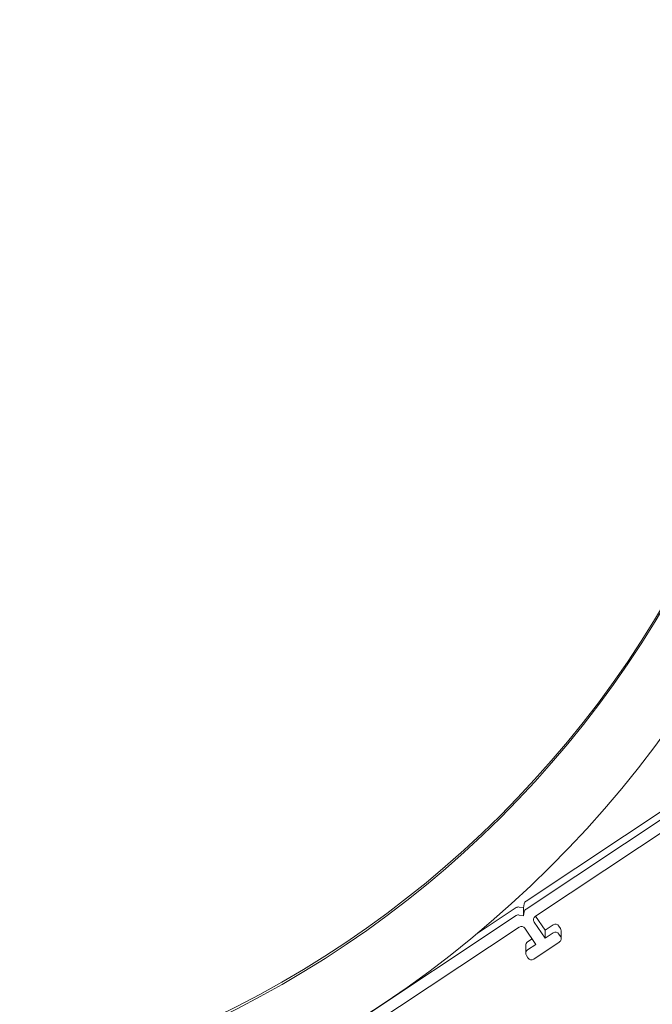
# Model space of a CAD drawing. Units: millimetres. Extents: x 192 to 10250, y 250 to 7175.
# Drawn here: x 9569 to 9614, y 6213 to 6283 of the extents above; entities that cross this region are included whole.
import ezdxf

# ---------------------------------------------------------------- set-up
doc = ezdxf.new("R2010")
doc.units = ezdxf.units.MM
doc.header["$LTSCALE"] = 25
doc.layers.add('Hatch (ISO)', color=7, linetype='Continuous', lineweight=18)
doc.layers.add('Visible (ISO)', color=7, linetype='Continuous', lineweight=18)

msp = doc.modelspace()

# ---------------------------------------------------------------- hatches: boundary and pattern name
at = {"layer": 'Hatch (ISO)'}
h = msp.add_hatch(dxfattribs=at)
h.set_pattern_fill('ANSI31', color=256, scale=635, angle=105.00025, style=0)
h.set_pattern_definition([(150.00025, (0, 0), (-39.6872, -68.74094), [])])
edge = h.paths.add_edge_path()
edge.add_ellipse((9550.848, 6278.818), major_axis=(0.118, 79.5), ratio=0.999999, start_angle=0, end_angle=360)
edge = h.paths.add_edge_path(flags=0)
edge.add_ellipse((9550.848, 6278.818), major_axis=(0.11, 74.5), ratio=0.999999, start_angle=0, end_angle=360)

# ---------------------------------------------------------------- linework, layer by layer
at = {"layer": 'Visible (ISO)'}
for p, q in [((9605.276, 6220.096), (9616.244, 6227.375)), ((9616.243, 6226.803), (9605.275, 6219.524)), ((9605.945, 6219.011), (9616.684, 6226.139)), ((9605.089, 6219.613), (9605.148, 6219.906)), ((9601.785, 6217.779), (9604.571, 6219.628)), ((9604.796, 6219.672), (9605.089, 6219.613)), ((9605.088, 6219.041), (9605.089, 6219.613)), ((9605.147, 6219.334), (9605.088, 6219.041)), ((9604.57, 6219.056), (9588.276, 6208.242)), ((9605.088, 6219.041), (9604.795, 6219.1)), ((9606.633, 6217.434), (9605.861, 6218.597)), ((9605.96, 6219.021), (9606.634, 6218.006)), ((9588.946, 6207.729), (9604.782, 6218.24)), ((9605.197, 6218.156), (9605.968, 6216.993)), ((9606.633, 6217.434), (9606.634, 6218.006)), ((9607.214, 6217.82), (9606.633, 6217.434)), ((9606.634, 6218.006), (9607.215, 6218.392)), ((9607.63, 6218.308), (9607.74, 6218.142)), ((9607.79, 6217.976), (9607.789, 6217.404)), ((9605.388, 6217.179), (9605.705, 6217.39)), ((9605.828, 6215.943), (9607.655, 6217.155)), ((9607.739, 6217.57), (9607.629, 6217.736)), ((9605.254, 6216.93), (9605.253, 6216.358)), ((9605.968, 6216.993), (9605.387, 6216.607)), ((9605.303, 6216.193), (9605.413, 6216.026))]:
    msp.add_line(p, q, dxfattribs=at)
for centre, start, end in [((9605.441, 6219.846), 123.57174, 168.57171), ((9604.736, 6219.379), 78.57171, 123.57173), ((9605.44, 6219.275), 123.57167, 168.57168), ((9604.736, 6218.807), 78.57171, 123.57167), ((9606.11, 6218.762), 123.57167, 213.57173), ((9604.948, 6217.99), 33.57173, 123.57167), ((9607.38, 6217.571), 33.57173, 123.57167), ((9607.38, 6218.143), 33.57173, 123.57173), ((9607.491, 6217.976), 359.9151, 33.57167), ((9605.553, 6216.93), 123.57173, 179.91512), ((9607.49, 6217.405), 303.57167, 33.57173), ((9605.552, 6216.358), 123.57167, 213.57173), ((9605.663, 6216.192), 213.57173, 303.57167)]:
    msp.add_arc(centre, 0.299, start, end, dxfattribs=at)
for major_axis in [(0.118, 79.5), (0.11, 74.5)]:
    msp.add_ellipse((9550.848, 6278.818), major_axis=major_axis, ratio=0.999999, dxfattribs=at)
msp.add_ellipse((9550.849, 6278.997), major_axis=(-74.5, 0.021), ratio=0.999999, start_param=0, end_param=3.139188, dxfattribs=at)

doc.saveas('drawing.dxf')
